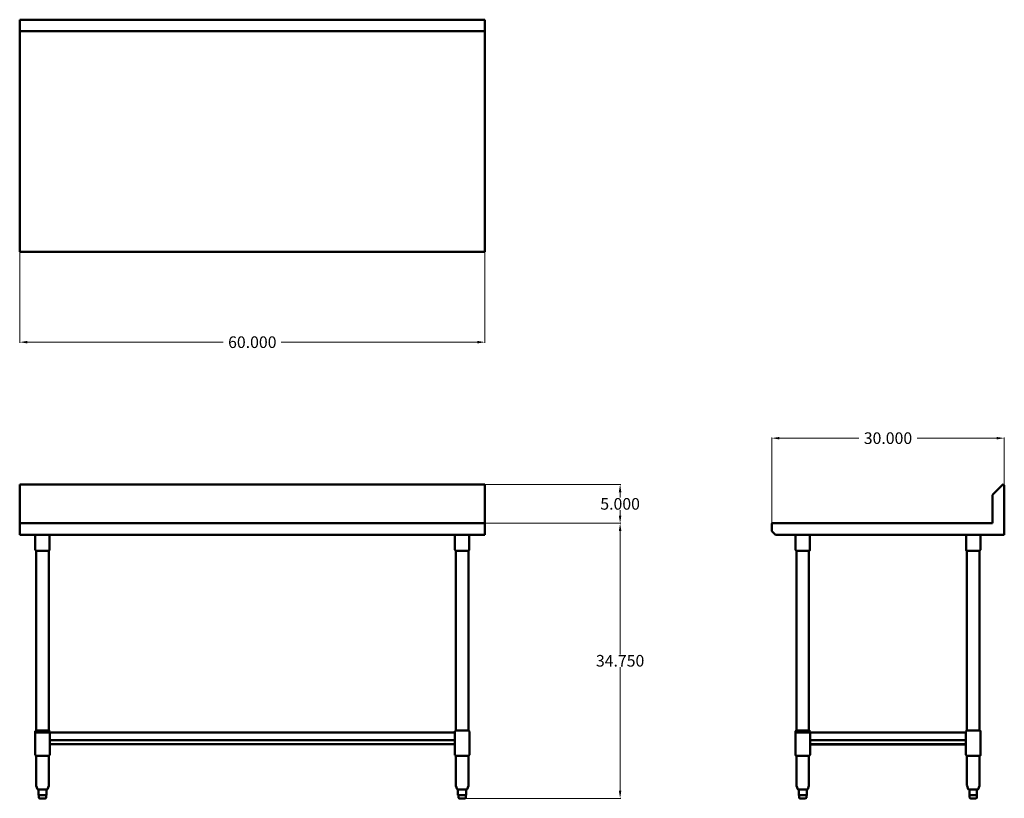
# Model space of a CAD drawing. Units: inches. Extents: x 35 to 162, y 82 to 183.
import ezdxf

# ---------------------------------------------------------------- set-up
doc = ezdxf.new("R2010")
doc.units = ezdxf.units.IN
doc.header["$MEASUREMENT"] = 0
doc.layers.add('AM_0', color=7, linetype='Continuous', lineweight=30)
doc.layers.add('AM_5', color=3, linetype='Continuous', lineweight=15)
doc.layers.add('PDF_Geometry', color=7, linetype='Continuous')
doc.styles.get("Standard").update_dxf_attribs({"font": 'ROMANS.SHX'})
doc.dimstyles.new('AM_ANSI$0', dxfattribs={"dimtxt": 0.12, "dimasz": 0.12, "dimexe": 0.1, "dimexo": 0.05, "dimgap": 0.06, "dimtad": 0, "dimtih": 1, "dimtoh": 1, "dimdec": 4, "dimzin": 7, "dimdsep": 46, "dimtxsty": 'Standard', "dimcen": 0, "dimclrd": 256, "dimclre": 256, "dimclrt": 2, "dimadec": 0, "dimazin": 2, "dimtp": 0.1, "dimtm": 0.1, "dimtfac": 0.71, "dimtdec": 4, "dimtofl": 0, "dimtmove": 0, "dimatfit": 3, "dimfxl": 1, "dimtolj": 1, "dimtzin": 7, "dimlwd": -1, "dimlwe": -1, "dimarcsym": 1})

# ---------------------------------------------------------------- blocks, each defined once
blk = doc.blocks.new('*D4')
at = {"layer": 'AM_5', "color": 1, "linetype": 'ByBlock', "transparency": 16777216}
for p, q in [((34.52, 152.54), (34.52, 140.82)), ((94.6, 152.54), (94.6, 140.82)), ((35.52, 140.92), (60.82, 140.92)), ((93.6, 140.92), (68.3, 140.92))]:
    blk.add_line(p, q, dxfattribs=at)
at = {"layer": 'AM_5', "color": 1, "transparency": 16777216}
for points in [[(35.52, 141.09), (35.52, 140.75), (34.52, 140.92)], [(93.6, 141.09), (93.6, 140.75), (94.6, 140.92)]]:
    blk.add_solid(points, dxfattribs=at)
at = {"layer": 'Defpoints', "color": 0, "transparency": 16777216}
for p in [(34.52, 152.59), (94.6, 152.59), (94.6, 140.92)]:
    blk.add_point(p, dxfattribs=at)
at = {"layer": 'AM_5', "color": 1, "transparency": 16777216, "insert": (64.56, 140.92), "char_height": 1.5, "attachment_point": 5}
blk.add_mtext('\\A1;60.000', dxfattribs=at)
blk = doc.blocks.new('*D5')
at = {"layer": 'AM_5', "color": 1, "linetype": 'ByBlock', "transparency": 16777216}
for p, q in [((94.65, 117.52), (112.16, 117.52)), ((112.06, 116.52), (112.06, 100.57)), ((112.06, 82.99), (112.06, 98.95)), ((91.78, 81.99), (112.16, 81.99))]:
    blk.add_line(p, q, dxfattribs=at)
at = {"layer": 'AM_5', "color": 1, "transparency": 16777216}
for points in [[(111.89, 116.52), (112.22, 116.52), (112.06, 117.52)], [(111.89, 82.99), (112.22, 82.99), (112.06, 81.99)]]:
    blk.add_solid(points, dxfattribs=at)
at = {"layer": 'Defpoints', "color": 0, "transparency": 16777216}
for p in [(94.6, 117.52), (91.73, 81.99), (112.06, 81.99)]:
    blk.add_point(p, dxfattribs=at)
at = {"layer": 'AM_5', "color": 1, "transparency": 16777216, "insert": (112.06, 99.76), "char_height": 1.5, "attachment_point": 5}
blk.add_mtext('\\A1;34.750', dxfattribs=at)
blk = doc.blocks.new('*D6')
at = {"layer": 'AM_5', "color": 1, "linetype": 'ByBlock', "transparency": 16777216}
for p, q in [((94.65, 122.54), (112.16, 122.54)), ((112.06, 121.54), (112.06, 120.84)), ((112.06, 118.52), (112.06, 119.22)), ((94.65, 117.52), (112.16, 117.52))]:
    blk.add_line(p, q, dxfattribs=at)
at = {"layer": 'AM_5', "color": 1, "transparency": 16777216}
for points in [[(111.89, 121.54), (112.22, 121.54), (112.06, 122.54)], [(111.89, 118.52), (112.22, 118.52), (112.06, 117.52)]]:
    blk.add_solid(points, dxfattribs=at)
at = {"layer": 'Defpoints', "color": 0, "transparency": 16777216}
for p in [(94.6, 122.54), (94.6, 117.52), (112.06, 117.52)]:
    blk.add_point(p, dxfattribs=at)
at = {"layer": 'AM_5', "color": 1, "transparency": 16777216, "insert": (112.06, 120.03), "char_height": 1.5, "attachment_point": 5}
blk.add_mtext('\\A1;5.000', dxfattribs=at)
blk = doc.blocks.new('*D7')
at = {"layer": 'AM_5', "color": 1, "linetype": 'ByBlock', "transparency": 16777216}
for p, q in [((131.64, 117.45), (131.64, 128.62)), ((132.64, 128.52), (142.88, 128.52)), ((160.67, 128.52), (150.43, 128.52)), ((161.67, 122.44), (161.67, 128.62))]:
    blk.add_line(p, q, dxfattribs=at)
at = {"layer": 'AM_5', "color": 1, "transparency": 16777216}
for points in [[(132.64, 128.68), (132.64, 128.35), (131.64, 128.52)], [(160.67, 128.68), (160.67, 128.35), (161.67, 128.52)]]:
    blk.add_solid(points, dxfattribs=at)
at = {"layer": 'Defpoints', "color": 0, "transparency": 16777216}
for p in [(161.67, 128.52), (161.67, 122.39), (131.64, 117.4)]:
    blk.add_point(p, dxfattribs=at)
at = {"layer": 'AM_5', "color": 1, "transparency": 16777216, "insert": (146.65, 128.52), "char_height": 1.5, "attachment_point": 5}
blk.add_mtext('\\A1;30.000', dxfattribs=at)
blk = doc.blocks.new('SIDE VIEW')
at = {"layer": 'PDF_Geometry', "lineweight": 50}
for p, q in [((161.46, 122.49), (160.21, 121.24)), ((161.53, 122.54), (161.46, 122.49)), ((161.6, 122.51), (161.53, 122.54)), ((161.65, 122.46), (161.6, 122.51)), ((161.67, 122.39), (161.65, 122.46)), ((161.67, 116.03), (161.67, 122.39)), ((160.18, 121.19), (160.16, 121.14)), ((160.16, 121.14), (160.16, 117.59)), ((160.21, 121.24), (160.18, 121.19)), ((131.66, 117.47), (131.64, 117.4)), ((131.64, 117.4), (131.64, 116.58)), ((131.71, 117.52), (131.66, 117.47)), ((131.76, 117.52), (131.71, 117.52)), ((160.09, 117.52), (131.76, 117.52)), ((160.16, 117.54), (160.09, 117.52)), ((160.16, 117.59), (160.16, 117.54)), ((131.64, 116.58), (131.64, 116.54)), ((131.64, 116.54), (131.66, 116.49)), ((131.66, 116.49), (132.14, 116.03)), ((132.14, 116.03), (161.67, 116.03)), ((134.84, 90.75), (134.84, 113.97)), ((134.86, 90.75), (134.84, 90.75)), ((134.93, 90.75), (134.86, 90.75)), ((135.07, 90.75), (134.93, 90.75)), ((135.24, 90.75), (135.07, 90.75)), ((135.43, 90.75), (135.24, 90.75)), ((135.65, 90.75), (135.43, 90.75)), ((135.85, 90.75), (135.65, 90.75)), ((136.06, 90.75), (135.85, 90.75)), ((136.23, 90.75), (136.06, 90.75)), ((136.35, 90.75), (136.23, 90.75)), ((136.42, 90.75), (136.35, 90.75)), ((136.47, 90.75), (136.42, 90.75)), ((136.52, 90.72), (136.47, 90.75)), ((136.57, 90.68), (136.52, 90.72)), ((136.59, 90.61), (136.57, 90.68)), ((136.59, 90.49), (136.59, 90.61)), ((156.72, 90.49), (136.59, 90.49)), ((156.74, 90.68), (156.72, 90.61)), ((156.72, 90.61), (156.72, 90.49)), ((156.79, 90.72), (156.74, 90.68)), ((156.84, 90.75), (156.79, 90.72))]:
    blk.add_line(p, q, dxfattribs=at)
for points in [[(136.57, 116.03), (136.57, 114.11), (136.57, 114.04), (136.52, 114), (136.45, 113.97), (136.42, 113.97), (136.35, 113.97), (136.23, 113.97), (136.06, 113.97), (135.85, 113.97), (135.65, 113.97), (135.43, 113.97), (135.24, 113.97), (135.07, 113.97), (134.93, 113.97), (134.86, 113.97), (134.84, 113.97), (134.76, 114), (134.74, 114.04), (134.71, 114.11), (134.71, 116.03)], [(158.6, 116.03), (158.6, 114.11), (158.57, 114.04), (158.52, 114), (158.48, 113.97), (158.45, 113.97), (158.38, 113.97), (158.24, 113.97), (158.07, 113.97), (157.88, 113.97), (157.66, 113.97), (157.44, 113.97), (157.25, 113.97), (157.08, 113.97), (156.96, 113.97), (156.89, 113.97), (156.84, 113.97), (156.79, 114), (156.74, 114.04), (156.74, 114.11), (156.74, 116.03)], [(136.45, 90.75), (136.45, 113.97)], [(158.45, 90.75), (158.48, 90.75), (158.45, 90.75), (158.38, 90.75), (158.24, 90.75), (158.07, 90.75), (157.88, 90.75), (157.66, 90.75), (157.44, 90.75), (157.25, 90.75), (157.08, 90.75), (156.96, 90.75), (156.87, 90.75), (156.84, 90.75), (156.84, 113.97)], [(136.45, 87.49), (136.52, 87.51), (136.57, 87.56), (136.59, 87.61), (136.59, 90.49), (136.57, 90.49), (136.47, 90.49), (136.35, 90.49), (136.18, 90.49), (135.96, 90.49), (135.75, 90.49), (135.53, 90.49), (135.32, 90.49), (135.1, 90.49), (134.93, 90.49), (134.81, 90.49), (134.74, 90.49), (134.69, 90.49), (134.69, 90.61), (134.71, 90.68), (134.76, 90.72), (134.84, 90.75)], [(135.17, 82.38), (135.17, 82.11), (135.17, 82.07), (135.22, 82.02), (135.29, 81.99), (135.32, 81.99), (135.39, 81.99), (135.51, 81.99), (135.65, 81.99), (135.77, 81.99), (135.89, 81.99), (135.96, 81.99), (135.99, 81.99), (136.06, 82.02), (136.11, 82.07), (136.13, 82.11), (136.13, 82.38), (136.01, 82.38), (135.87, 82.38), (135.82, 82.38), (135.77, 82.38), (135.55, 82.38), (135.36, 82.38), (135.29, 82.38), (135.27, 82.38), (135.2, 82.38), (135.12, 82.38), (135.12, 83.12), (135.2, 83.12), (135.27, 83.12), (135.29, 83.12), (135.34, 83.12), (135.48, 83.12), (135.63, 83.12), (135.77, 83.12), (135.82, 83.12), (135.87, 83.12), (135.99, 83.12), (136.09, 83.12), (136.16, 83.12), (136.18, 83.12), (136.23, 83.14), (136.28, 83.19), (136.45, 83.6), (136.45, 83.65), (136.45, 87.49), (136.42, 87.49), (136.35, 87.49), (136.23, 87.49), (136.06, 87.49), (135.85, 87.49), (135.65, 87.49), (135.43, 87.49), (135.24, 87.49), (135.07, 87.49), (134.93, 87.49), (134.86, 87.49), (134.84, 87.49), (134.76, 87.51), (134.71, 87.56), (134.71, 87.61), (134.71, 90.49)], [(156.72, 90.49), (156.72, 89.5), (156.72, 89.45), (156.72, 87.61), (156.74, 87.56), (156.79, 87.51), (156.84, 87.49)], [(136.59, 89.5), (156.72, 89.5)], [(156.72, 88.95), (136.59, 88.95)], [(134.84, 87.49), (134.84, 83.65), (134.84, 83.6), (135, 83.19), (135.05, 83.14), (135.12, 83.12)], [(158.45, 87.49), (158.38, 87.49), (158.24, 87.49), (158.07, 87.49), (157.88, 87.49), (157.66, 87.49), (157.44, 87.49), (157.25, 87.49), (157.08, 87.49), (156.96, 87.49), (156.87, 87.49), (156.84, 87.49), (156.84, 83.65), (156.87, 83.6), (157.01, 83.19), (157.06, 83.14), (157.13, 83.12)], [(157.99, 81.99), (157.92, 81.99), (157.8, 81.99), (157.66, 81.99), (157.54, 81.99), (157.42, 81.99), (157.35, 81.99), (157.3, 81.99), (157.25, 82.02), (157.2, 82.07), (157.18, 82.11), (157.18, 82.38), (157.18, 83.12), (157.15, 83.12), (157.18, 83.12), (157.2, 83.12), (157.25, 83.12), (157.35, 83.12), (157.47, 83.12), (157.61, 83.12), (157.66, 83.12), (157.73, 83.12), (157.85, 83.12), (157.99, 83.12), (158.09, 83.12), (158.14, 83.12), (158.19, 83.12), (158.26, 83.14), (158.31, 83.19), (158.48, 83.6), (158.48, 83.65), (158.48, 87.49), (158.48, 83.65), (158.48, 83.6), (158.31, 83.19), (158.26, 83.14), (158.19, 83.12)], [(158.48, 87.49), (158.48, 87.49)], [(158.48, 87.49), (158.48, 87.49)], [(135.12, 83.12), (135.12, 83.12)], [(136.18, 83.12), (136.18, 82.38)], [(157.18, 82.38), (157.2, 82.38), (157.25, 82.38), (157.42, 82.38), (157.61, 82.38), (157.66, 82.38), (157.73, 82.38), (157.9, 82.38), (158.09, 82.38), (158.14, 82.38), (158.14, 83.12), (158.14, 82.38), (158.14, 82.11), (158.14, 82.07), (158.09, 82.02), (158.02, 81.99), (158.09, 82.02), (158.14, 82.07), (158.14, 82.11), (158.14, 82.38)], [(158.14, 83.12), (158.14, 83.12)], [(158.19, 83.12), (158.19, 83.12)], [(158.19, 83.12), (158.19, 83.12)], [(135.12, 82.38), (135.12, 82.38)], [(158.02, 81.99), (158.02, 81.99)], [(158.02, 81.99), (158.02, 81.99)], [(158.14, 82.38), (158.14, 82.38)], [(158.14, 82.38), (158.14, 82.38)]]:
    blk.add_lwpolyline(points, dxfattribs=at)
for points in [[(158.48, 113.97), (158.48, 90.75)], [(158.48, 90.75), (158.55, 90.72), (158.6, 90.68), (158.6, 90.61), (158.6, 90.68), (158.55, 90.72)], [(158.6, 87.61), (158.6, 90.61)], [(136.59, 89), (156.72, 89)], [(158.6, 87.61), (158.6, 87.56), (158.55, 87.51), (158.48, 87.49), (158.55, 87.51), (158.6, 87.56)], [(136.16, 82.38), (136.18, 82.38)]]:
    blk.add_lwpolyline(points, close=True, dxfattribs=at)
blk = doc.blocks.new('TOP VIEW')
at = {"layer": 'PDF_Geometry', "lineweight": 50}
for p, q in [((34.52, 182.58), (34.52, 152.59)), ((94.6, 182.58), (34.52, 182.58)), ((94.6, 152.71), (94.6, 182.58)), ((94.6, 181.09), (34.52, 181.09)), ((34.52, 152.71), (34.52, 152.66)), ((34.52, 152.66), (34.52, 152.62)), ((34.52, 152.62), (34.52, 152.59)), ((34.52, 152.59), (94.6, 152.59)), ((94.6, 152.66), (94.6, 152.71)), ((94.6, 152.62), (94.6, 152.66)), ((94.6, 152.59), (94.6, 152.62))]:
    blk.add_line(p, q, dxfattribs=at)
blk = doc.blocks.new('FRONT VIEW')
at = {"layer": 'PDF_Geometry', "lineweight": 50}
for p, q in [((34.52, 122.54), (34.52, 116.03)), ((94.6, 122.54), (34.52, 122.54)), ((94.6, 122.49), (94.6, 122.54)), ((94.6, 121.24), (94.6, 122.49)), ((94.6, 121.19), (94.6, 121.24)), ((94.6, 121.14), (94.6, 121.19)), ((94.6, 116.03), (94.6, 121.14)), ((34.52, 117.52), (94.6, 117.52)), ((94.6, 116.03), (34.52, 116.03)), ((36.54, 116.03), (36.54, 114.11)), ((38.39, 114.11), (38.39, 116.03)), ((90.73, 116.03), (90.73, 114.11)), ((92.58, 114.11), (92.58, 116.03)), ((36.54, 114.11), (36.56, 114.04)), ((36.56, 114.04), (36.59, 114)), ((36.59, 114), (36.66, 113.97)), ((36.66, 113.97), (36.69, 113.97)), ((36.66, 90.75), (36.66, 113.97)), ((36.69, 113.97), (36.76, 113.97)), ((36.76, 113.97), (36.9, 113.97)), ((36.9, 113.97), (37.07, 113.97)), ((37.07, 113.97), (37.26, 113.97)), ((37.26, 113.97), (37.48, 113.97)), ((37.48, 113.97), (37.67, 113.97)), ((37.67, 113.97), (37.89, 113.97)), ((37.89, 113.97), (38.06, 113.97)), ((38.06, 113.97), (38.18, 113.97)), ((38.18, 113.97), (38.25, 113.97)), ((38.25, 113.97), (38.27, 113.97)), ((38.27, 113.97), (38.35, 114)), ((38.27, 90.75), (38.27, 113.97)), ((38.35, 114), (38.39, 114.04)), ((38.39, 114.04), (38.39, 114.11)), ((90.73, 114.11), (90.75, 114.04)), ((90.75, 114.04), (90.81, 114)), ((90.81, 114), (90.85, 113.97)), ((90.85, 113.97), (90.88, 113.97)), ((90.85, 90.75), (90.85, 113.97)), ((90.88, 113.97), (90.95, 113.97)), ((90.95, 113.97), (91.09, 113.97)), ((91.09, 113.97), (91.26, 113.97)), ((91.26, 113.97), (91.45, 113.97)), ((91.45, 113.97), (91.67, 113.97)), ((91.67, 113.97), (91.89, 113.97)), ((91.89, 113.97), (92.08, 113.97)), ((92.08, 113.97), (92.25, 113.97)), ((92.25, 113.97), (92.37, 113.97)), ((92.37, 113.97), (92.44, 113.97)), ((92.44, 113.97), (92.49, 113.97)), ((92.49, 113.97), (92.54, 114)), ((92.49, 113.97), (92.49, 90.75)), ((92.54, 114), (92.58, 114.04)), ((92.58, 114.04), (92.58, 114.11)), ((36.54, 90.68), (36.52, 90.61)), ((36.52, 90.61), (36.52, 90.49)), ((36.52, 90.49), (36.56, 90.49)), ((36.59, 90.72), (36.54, 90.68)), ((36.54, 90.49), (36.54, 87.61)), ((36.56, 90.49), (36.64, 90.49)), ((36.66, 90.75), (36.59, 90.72)), ((36.64, 90.49), (36.76, 90.49)), ((36.69, 90.75), (36.66, 90.75)), ((36.76, 90.75), (36.69, 90.75)), ((36.9, 90.75), (36.76, 90.75)), ((36.76, 90.49), (36.93, 90.49)), ((37.07, 90.75), (36.9, 90.75)), ((36.93, 90.49), (37.14, 90.49)), ((37.26, 90.75), (37.07, 90.75)), ((37.14, 90.49), (37.36, 90.49)), ((37.48, 90.75), (37.26, 90.75)), ((37.36, 90.49), (37.58, 90.49)), ((37.67, 90.75), (37.48, 90.75)), ((37.58, 90.49), (37.79, 90.49)), ((37.89, 90.75), (37.67, 90.75)), ((37.79, 90.49), (38.01, 90.49)), ((38.06, 90.75), (37.89, 90.75)), ((38.01, 90.49), (38.18, 90.49)), ((38.18, 90.75), (38.06, 90.75)), ((38.25, 90.75), (38.18, 90.75)), ((38.18, 90.49), (38.3, 90.49)), ((38.3, 90.75), (38.25, 90.75)), ((38.3, 90.75), (38.35, 90.72)), ((38.3, 90.49), (38.39, 90.49)), ((38.35, 90.72), (38.39, 90.68)), ((38.39, 90.68), (38.42, 90.61)), ((38.39, 90.49), (38.42, 90.49)), ((38.42, 90.61), (38.42, 90.49)), ((38.42, 90.49), (38.42, 87.61)), ((38.42, 90.49), (90.73, 90.49)), ((90.78, 90.72), (90.73, 90.68)), ((90.73, 90.68), (90.78, 90.72)), ((90.73, 90.68), (90.73, 90.61)), ((90.73, 90.61), (90.73, 90.68)), ((90.73, 90.49), (90.73, 90.61)), ((90.73, 90.61), (90.73, 87.61)), ((90.85, 90.75), (90.78, 90.72)), ((90.78, 90.72), (90.85, 90.75)), ((90.88, 90.75), (90.85, 90.75)), ((90.88, 90.75), (90.85, 90.75)), ((90.95, 90.75), (90.88, 90.75)), ((91.09, 90.75), (90.95, 90.75)), ((91.26, 90.75), (91.09, 90.75)), ((91.45, 90.75), (91.26, 90.75)), ((91.67, 90.75), (91.45, 90.75)), ((91.89, 90.75), (91.67, 90.75)), ((92.08, 90.75), (91.89, 90.75)), ((92.25, 90.75), (92.08, 90.75)), ((92.37, 90.75), (92.25, 90.75)), ((92.44, 90.75), (92.37, 90.75)), ((92.49, 90.75), (92.44, 90.75)), ((92.49, 90.75), (92.49, 90.75)), ((92.54, 90.72), (92.49, 90.75)), ((92.49, 90.75), (92.54, 90.72)), ((92.58, 90.68), (92.54, 90.72)), ((92.54, 90.72), (92.58, 90.68)), ((92.61, 90.61), (92.58, 90.68)), ((92.58, 90.68), (92.61, 90.61)), ((92.61, 87.61), (92.61, 90.61)), ((92.61, 90.61), (92.61, 87.61)), ((90.73, 89.5), (38.42, 89.5)), ((90.73, 89), (38.42, 89)), ((90.73, 87.61), (90.73, 89)), ((36.54, 87.61), (36.54, 87.56)), ((36.54, 87.56), (36.59, 87.51)), ((36.59, 87.51), (36.66, 87.49)), ((36.69, 87.49), (36.66, 87.49)), ((36.66, 87.49), (36.66, 83.65)), ((36.76, 87.49), (36.69, 87.49)), ((36.9, 87.49), (36.76, 87.49)), ((37.07, 87.49), (36.9, 87.49)), ((37.26, 87.49), (37.07, 87.49)), ((37.48, 87.49), (37.26, 87.49)), ((37.67, 87.49), (37.48, 87.49)), ((37.89, 87.49), (37.67, 87.49)), ((38.06, 87.49), (37.89, 87.49)), ((38.18, 87.49), (38.06, 87.49)), ((38.25, 87.49), (38.18, 87.49)), ((38.27, 87.49), (38.25, 87.49)), ((38.35, 87.51), (38.27, 87.49)), ((38.27, 87.49), (38.27, 83.65)), ((38.39, 87.56), (38.35, 87.51)), ((38.42, 87.61), (38.39, 87.56)), ((90.73, 87.61), (90.73, 87.56)), ((90.73, 87.56), (90.73, 87.61)), ((90.78, 87.51), (90.73, 87.56)), ((90.73, 87.56), (90.78, 87.51)), ((90.85, 87.49), (90.78, 87.51)), ((90.78, 87.51), (90.85, 87.49)), ((90.85, 87.49), (90.85, 87.49)), ((90.85, 87.49), (90.85, 87.49)), ((90.85, 83.65), (90.85, 87.49)), ((90.88, 87.49), (90.95, 87.49)), ((90.95, 87.49), (91.09, 87.49)), ((91.09, 87.49), (91.26, 87.49)), ((91.26, 87.49), (91.45, 87.49)), ((91.45, 87.49), (91.67, 87.49)), ((91.67, 87.49), (91.89, 87.49)), ((91.89, 87.49), (92.08, 87.49)), ((92.08, 87.49), (92.25, 87.49)), ((92.25, 87.49), (92.37, 87.49)), ((92.37, 87.49), (92.44, 87.49)), ((92.44, 87.49), (92.49, 87.49)), ((92.49, 87.49), (92.54, 87.51)), ((92.54, 87.51), (92.49, 87.49)), ((92.49, 87.49), (92.49, 87.49)), ((92.49, 87.49), (92.49, 83.65)), ((92.54, 87.51), (92.58, 87.56)), ((92.58, 87.56), (92.54, 87.51)), ((92.58, 87.56), (92.61, 87.61)), ((92.61, 87.61), (92.58, 87.56)), ((36.66, 83.65), (36.66, 83.6)), ((36.66, 83.6), (36.83, 83.19)), ((36.83, 83.19), (36.88, 83.14)), ((36.88, 83.14), (36.95, 83.12)), ((36.95, 83.12), (36.95, 82.38)), ((36.95, 83.12), (36.97, 83.12)), ((36.97, 83.12), (37.02, 83.12)), ((37.02, 83.12), (37.05, 83.12)), ((37.07, 83.12), (37.05, 83.12)), ((37.05, 83.12), (37.1, 83.12)), ((37.1, 83.12), (37.22, 83.12)), ((37.22, 83.12), (37.36, 83.12)), ((37.36, 83.12), (37.5, 83.12)), ((37.5, 83.12), (37.55, 83.12)), ((37.55, 83.12), (37.62, 83.12)), ((37.62, 83.12), (37.74, 83.12)), ((37.74, 83.12), (37.87, 83.12)), ((37.87, 83.12), (37.99, 83.12)), ((38.01, 83.12), (37.99, 83.12)), ((37.99, 83.12), (37.99, 82.38)), ((38.06, 83.14), (38.01, 83.12)), ((38.1, 83.19), (38.06, 83.14)), ((38.27, 83.6), (38.1, 83.19)), ((38.27, 83.65), (38.27, 83.6)), ((90.85, 83.6), (90.85, 83.65)), ((91.02, 83.19), (90.85, 83.6)), ((91.07, 83.14), (91.02, 83.19)), ((91.12, 83.12), (91.07, 83.14)), ((91.12, 83.12), (91.12, 82.38)), ((91.14, 83.12), (91.12, 83.12)), ((91.17, 83.12), (91.14, 83.12)), ((91.26, 83.12), (91.17, 83.12)), ((91.36, 83.12), (91.26, 83.12)), ((91.4, 83.12), (91.36, 83.12)), ((91.45, 83.12), (91.4, 83.12)), ((91.6, 83.12), (91.45, 83.12)), ((91.74, 83.12), (91.6, 83.12)), ((91.89, 83.12), (91.74, 83.12)), ((91.93, 83.12), (91.89, 83.12)), ((91.98, 83.12), (91.93, 83.12)), ((92.08, 83.12), (91.98, 83.12)), ((92.15, 83.12), (92.08, 83.12)), ((92.2, 83.12), (92.15, 83.12)), ((92.27, 83.14), (92.2, 83.12)), ((92.2, 83.12), (92.2, 83.12)), ((92.2, 82.38), (92.2, 83.12)), ((92.32, 83.19), (92.27, 83.14)), ((92.46, 83.6), (92.32, 83.19)), ((92.49, 83.65), (92.46, 83.6)), ((36.95, 82.38), (37, 82.38)), ((36.95, 82.38), (36.95, 82.38)), ((37, 82.38), (37.02, 82.38)), ((37, 82.38), (37, 82.11)), ((37, 82.11), (37, 82.07)), ((37, 82.07), (37.05, 82.02)), ((37.02, 82.38), (37.05, 82.38)), ((37.05, 82.38), (37.12, 82.38)), ((37.05, 82.02), (37.12, 81.99)), ((37.12, 82.38), (37.31, 82.38)), ((37.12, 81.99), (37.14, 81.99)), ((37.14, 81.99), (37.22, 81.99)), ((37.22, 81.99), (37.33, 81.99)), ((37.31, 82.38), (37.5, 82.38)), ((37.33, 81.99), (37.48, 81.99)), ((37.48, 81.99), (37.6, 81.99)), ((37.5, 82.38), (37.55, 82.38)), ((37.55, 82.38), (37.62, 82.38)), ((37.6, 81.99), (37.72, 81.99)), ((37.62, 82.38), (37.77, 82.38)), ((37.72, 81.99), (37.79, 81.99)), ((37.77, 82.38), (37.94, 82.38)), ((37.79, 81.99), (37.81, 81.99)), ((37.81, 81.99), (37.89, 82.02)), ((37.89, 82.02), (37.94, 82.07)), ((37.94, 82.38), (37.96, 82.38)), ((37.94, 82.07), (37.96, 82.11)), ((37.96, 82.38), (37.99, 82.38)), ((37.96, 82.11), (37.96, 82.38)), ((91.12, 82.38), (91.14, 82.38)), ((91.14, 82.38), (91.24, 82.38)), ((91.19, 82.38), (91.19, 82.11)), ((91.19, 82.11), (91.19, 82.07)), ((91.19, 82.07), (91.24, 82.02)), ((91.24, 82.38), (91.36, 82.38)), ((91.24, 82.02), (91.31, 81.99)), ((91.31, 81.99), (91.33, 81.99)), ((91.33, 81.99), (91.4, 81.99)), ((91.36, 82.38), (91.4, 82.38)), ((91.4, 82.38), (91.45, 82.38)), ((91.4, 81.99), (91.53, 81.99)), ((91.45, 82.38), (91.67, 82.38)), ((91.53, 81.99), (91.67, 81.99)), ((91.67, 82.38), (91.86, 82.38)), ((91.67, 81.99), (91.79, 81.99)), ((91.79, 81.99), (91.91, 81.99)), ((91.86, 82.38), (91.93, 82.38)), ((91.91, 81.99), (91.98, 81.99)), ((91.93, 82.38), (91.98, 82.38)), ((91.98, 82.38), (92.08, 82.38)), ((91.98, 81.99), (92.03, 81.99)), ((92.03, 81.99), (92.08, 82.02)), ((92.08, 82.38), (92.18, 82.38)), ((92.08, 82.02), (92.12, 82.07)), ((92.12, 82.07), (92.15, 82.11)), ((92.15, 82.11), (92.15, 82.38)), ((92.18, 82.38), (92.2, 82.38))]:
    blk.add_line(p, q, dxfattribs=at)

msp = doc.modelspace()

# ---------------------------------------------------------------- block references
at = {"layer": 'AM_0'}
for name in ['TOP VIEW', 'FRONT VIEW', 'SIDE VIEW']:
    msp.add_blockref(name, (0, 0), dxfattribs=at)

# ---------------------------------------------------------------- dimensions: what is measured, and where the dimension line sits
at = {"layer": 'AM_5', "color": 1}
for base, p1, p2, angle, text, picture, middle in [((94.6025, 140.92065), (34.5225, 152.5925), (94.6025, 152.5925), 0, '60.000', '*D4', (64.5625, 140.92065)), ((112.05812, 117.52), (94.6025, 122.535), (94.6025, 117.52), 90, '5.000', '*D6', (112.05812, 120.0275)), ((112.05812, 81.9925), (94.6025, 117.52), (91.73, 81.9925), 90, '34.750', '*D5', (112.05812, 99.75625))]:
    dim = msp.add_linear_dim(base=base, p1=p1, p2=p2, angle=angle, text=text, dimstyle='AM_ANSI$0', override={"dimtxt": 1.5, "dimasz": 1, "dimpost": '', "dimclrd": 1, "dimclre": 1, "dimclrt": 1}, dxfattribs=at)
    dim.commit()
    dim.dimension.update_dxf_attribs({"geometry": picture, "text_midpoint": middle})
dim = msp.add_linear_dim(base=(161.6725, 128.51664), p1=(131.6375, 117.4), p2=(161.6725, 122.39), text='30.000', dimstyle='AM_ANSI$0', override={"dimtxt": 1.5, "dimasz": 1, "dimpost": '', "dimclrd": 1, "dimclre": 1, "dimclrt": 1}, dxfattribs=at)
dim.commit()
dim.dimension.update_dxf_attribs({"geometry": '*D7', "text_midpoint": (146.655, 128.51664)})

doc.saveas('drawing.dxf')
